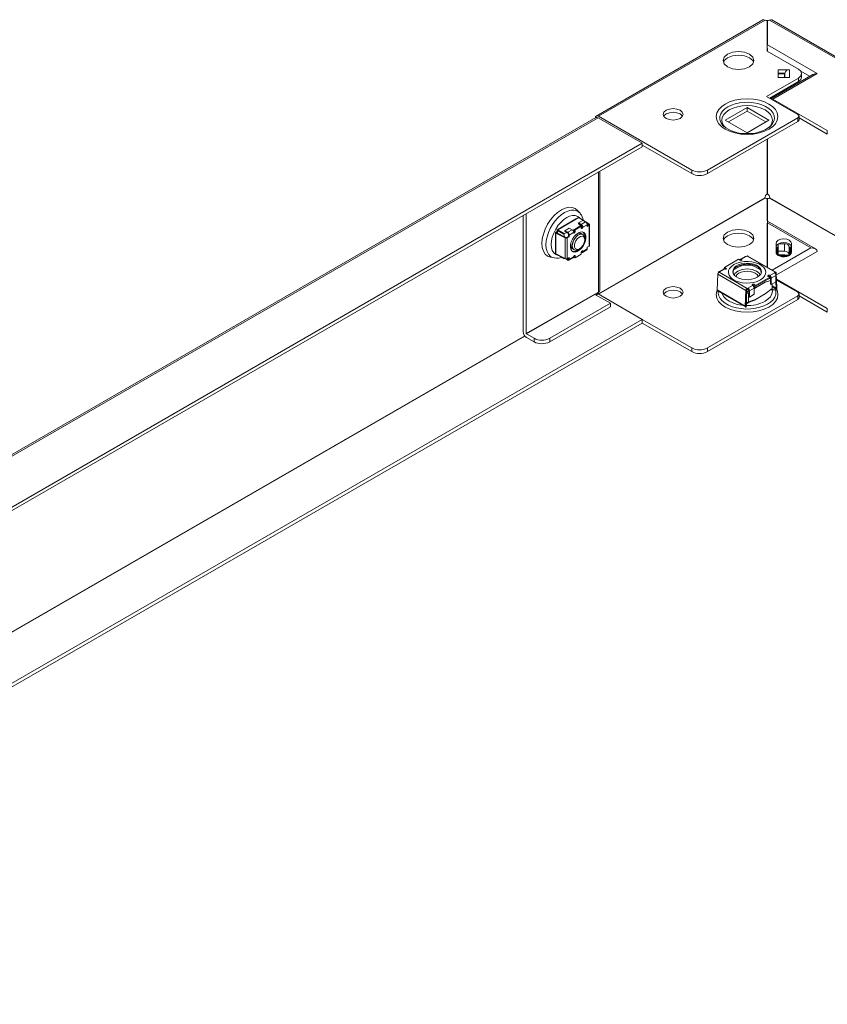
# Model space of a CAD drawing. Units: millimetres. Extents: x -9 to 4511, y -8 to 3067.
# Drawn here: x 3170 to 3537, y 1145 to 1592 of the extents above; entities that cross this region are included whole.
import ezdxf

# ---------------------------------------------------------------- set-up
doc = ezdxf.new("R2010")
doc.units = ezdxf.units.MM

msp = doc.modelspace()

# ---------------------------------------------------------------- linework, layer by layer
at = {"color": 7, "linetype": 'Continuous', "lineweight": 15}
for p, q in [((3507.711, 1592.151), (3432.061, 1548.48)), ((3433.112, 1548.377), (3508.758, 1592.046)), ((3509.713, 1591.816), (3509.713, 1577.983)), ((3509.813, 1580.841), (3509.813, 1591.816)), ((3510.767, 1592.046), (3568.736, 1558.582)), ((3569.787, 1558.685), (3511.815, 1592.151)), ((3532.39, 1567.807), (3509.813, 1580.841)), ((3509.713, 1577.983), (3523.855, 1569.819)), ((3523.855, 1565.737), (3509.409, 1557.398)), ((3530.39, 1567.329), (3511.298, 1556.307)), ((3512.238, 1556.173), (3532.39, 1567.807)), ((3519.813, 1569.51), (3514.713, 1569.51)), ((3514.713, 1569.51), (3514.713, 1566.046)), ((3514.713, 1567.877), (3517.715, 1567.877)), ((3517.613, 1567.706), (3514.713, 1567.706)), ((3514.713, 1566.046), (3519.813, 1566.046)), ((3517.715, 1567.877), (3517.713, 1567.795)), ((3517.713, 1567.795), (3517.713, 1566.046)), ((3519.813, 1566.046), (3519.813, 1569.51)), ((3523.855, 1565.737), (3523.855, 1564.112)), ((3524.956, 1568.833), (3528.976, 1566.512)), ((3525.319, 1566.151), (3525.319, 1567.781)), ((3523.855, 1564.112), (3510.817, 1556.585)), ((3509.409, 1557.398), (3523.551, 1549.234)), ((3490.671, 1546.58), (3500.57, 1552.295)), ((3500.57, 1552.295), (3510.47, 1546.58)), ((3500.57, 1550.662), (3500.57, 1552.295)), ((3536.986, 1541.886), (3512.238, 1556.173)), ((3475.468, 1523.925), (3433.112, 1548.377)), ((3500.57, 1550.662), (3492.085, 1545.764)), ((3509.056, 1545.764), (3500.57, 1550.662)), ((3524.137, 1546.783), (3524.137, 1548.419)), ((3431.857, 1547.782), (2882.135, 1230.435)), ((2882.778, 1230.096), (3432.907, 1547.678)), ((3432.907, 1547.678), (3452.989, 1536.085)), ((3523.551, 1547.601), (3482.539, 1523.925)), ((3482.539, 1522.292), (3523.551, 1545.968)), ((3490.057, 1543.764), (3489.767, 1544.046)), ((3500.57, 1540.865), (3490.671, 1546.58)), ((3510.47, 1546.58), (3500.57, 1540.865)), ((3523.551, 1545.968), (3523.551, 1547.601)), ((3536.986, 1540.253), (3524.137, 1547.671)), ((3536.986, 1541.886), (3536.986, 1540.253)), ((3452.989, 1536.085), (2902.86, 1218.503)), ((3452.989, 1534.452), (2904.275, 1217.686)), ((3452.989, 1534.452), (3452.989, 1536.085)), ((3475.468, 1522.292), (3452.989, 1535.269)), ((3433.735, 1469.33), (3433.735, 1523.337)), ((3475.468, 1523.925), (3475.468, 1522.292)), ((3482.539, 1523.925), (3482.539, 1522.292)), ((3508.689, 1511.332), (3433.042, 1467.662)), ((3508.758, 1511.209), (3433.112, 1467.539)), ((3509.713, 1510.979), (3509.713, 1500.823)), ((3509.813, 1500.855), (3509.813, 1510.979)), ((3568.736, 1477.744), (3510.767, 1511.209)), ((3510.836, 1511.332), (3568.806, 1477.867)), ((3398.896, 1450.432), (3398.896, 1503.225)), ((3400.31, 1504.041), (3400.31, 1449.615)), ((3424.693, 1504.269), (3423.588, 1505.558)), ((3424.693, 1504.269), (3424.798, 1504.142)), ((3414.275, 1496.79), (3423.114, 1501.893)), ((3414.613, 1496.84), (3424.088, 1502.31)), ((3418.346, 1499.14), (3418.504, 1499.087)), ((3418.899, 1499.459), (3418.985, 1499.364)), ((3420.275, 1500.254), (3420.396, 1500.179)), ((3421.189, 1500.781), (3421.189, 1500.637)), ((3421.765, 1500.969), (3421.621, 1501.03)), ((3422.13, 1501.18), (3421.985, 1501.241)), ((3423.114, 1501.893), (3423.114, 1501.748)), ((3425.965, 1501.072), (3423.985, 1499.929)), ((3423.985, 1499.929), (3423.985, 1499.52)), ((3423.985, 1499.929), (3425.258, 1499.194)), ((3425.258, 1498.786), (3423.985, 1499.52)), ((3424.088, 1502.31), (3427.073, 1500.587)), ((3425.137, 1501.777), (3425.074, 1501.741)), ((3426.283, 1501.043), (3425.137, 1501.777)), ((3427.237, 1500.337), (3425.258, 1499.194)), ((3427.237, 1500.337), (3425.965, 1501.072)), ((3427.945, 1499.112), (3425.965, 1497.969)), ((3427.073, 1500.587), (3426.97, 1500.491)), ((3427.285, 1500.465), (3427.073, 1500.587)), ((3427.32, 1500.272), (3427.285, 1500.465)), ((3428.856, 1499.394), (3427.298, 1500.392)), ((3428.484, 1499.2), (3427.832, 1499.618)), ((3427.945, 1498.287), (3427.945, 1499.112)), ((3428.475, 1499.002), (3427.945, 1498.696)), ((3428.828, 1498.798), (3427.945, 1498.287)), ((3428.828, 1489.407), (3428.828, 1498.798)), ((3429.048, 1489.714), (3429.048, 1499.104)), ((3509.713, 1499.86), (3509.713, 1479.8)), ((3509.813, 1500.003), (3509.766, 1479.769)), ((3531.562, 1488.124), (3509.813, 1500.68)), ((3509.813, 1500.003), (3509.813, 1500.68)), ((3509.813, 1500.003), (3529.562, 1488.603)), ((3413.519, 1495.373), (3413.519, 1486.308)), ((3413.626, 1495.539), (3414.401, 1496.18)), ((3414.121, 1495.418), (3413.767, 1495.214)), ((3413.767, 1495.214), (3417.897, 1493.067)), ((3413.767, 1495.214), (3413.767, 1485.823)), ((3414.055, 1495.529), (3414.401, 1495.815)), ((3414.102, 1495.421), (3414.121, 1495.418)), ((3418.231, 1493.282), (3414.121, 1495.418)), ((3414.275, 1496.076), (3414.275, 1496.79)), ((3414.275, 1496.544), (3414.401, 1496.541)), ((3414.354, 1496.323), (3414.275, 1496.325)), ((3414.401, 1496.473), (3414.613, 1496.84)), ((3414.401, 1496.718), (3414.613, 1496.84)), ((3414.401, 1496.473), (3414.401, 1496.718)), ((3414.401, 1495.273), (3414.401, 1496.473)), ((3414.401, 1496.473), (3417.385, 1494.75)), ((3417.598, 1495.117), (3414.613, 1496.84)), ((3414.728, 1496.907), (3414.886, 1497.143)), ((3417.598, 1495.117), (3417.385, 1494.75)), ((3417.385, 1494.75), (3417.591, 1493.615)), ((3418.653, 1495.496), (3417.598, 1495.117)), ((3419.813, 1497.52), (3417.833, 1496.377)), ((3417.833, 1496.377), (3417.833, 1495.969)), ((3417.833, 1496.377), (3419.106, 1495.643)), ((3419.106, 1495.234), (3417.833, 1495.969)), ((3421.086, 1496.786), (3419.106, 1495.643)), ((3419.459, 1494.622), (3419.459, 1493.797)), ((3421.086, 1496.786), (3419.813, 1497.52)), ((3421.793, 1495.561), (3419.813, 1494.418)), ((3419.813, 1494.418), (3419.813, 1493.593)), ((3424.904, 1498.573), (3422.146, 1496.981)), ((3422.5, 1496.777), (3422.146, 1496.981)), ((3422.146, 1496.981), (3422.146, 1496.173)), ((3422.146, 1496.173), (3422.5, 1495.969)), ((3425.258, 1498.369), (3422.5, 1496.777)), ((3422.5, 1496.777), (3422.5, 1495.969)), ((3424.904, 1498.573), (3425.258, 1498.369)), ((3425.304, 1495.041), (3425.129, 1495.142)), ((3425.258, 1498.369), (3425.258, 1497.561)), ((3425.258, 1498.127), (3425.606, 1498.104)), ((3425.611, 1498.173), (3425.965, 1497.969)), ((3426.017, 1494.629), (3425.988, 1494.646)), ((3509.806, 1497.084), (3509.713, 1497.138)), ((3417.897, 1493.067), (3417.897, 1483.677)), ((3419.459, 1493.797), (3418.575, 1493.287)), ((3419.813, 1493.593), (3418.929, 1493.083)), ((3418.929, 1493.083), (3418.929, 1483.693)), ((3419.459, 1493.797), (3419.813, 1493.593)), ((3426.846, 1492.234), (3426.846, 1492.798)), ((3513.713, 1490.594), (3513.713, 1486.553)), ((3514.713, 1490.477), (3514.713, 1487.013)), ((3517.613, 1490.477), (3514.713, 1490.477)), ((3517.613, 1490.477), (3517.613, 1487.013)), ((3520.713, 1486.553), (3520.713, 1490.594)), ((3417.897, 1483.677), (3413.767, 1485.823)), ((3414.613, 1485.409), (3414.401, 1485.531)), ((3421.129, 1488.214), (3421.305, 1488.113)), ((3421.988, 1487.718), (3422.017, 1487.701)), ((3425.258, 1485.713), (3422.5, 1484.121)), ((3424.018, 1487.899), (3424.506, 1488.181)), ((3425.258, 1486.521), (3425.258, 1485.713)), ((3425.965, 1486.93), (3425.611, 1487.134)), ((3425.758, 1486.472), (3427.737, 1487.615)), ((3425.965, 1486.93), (3427.945, 1488.073)), ((3427.945, 1488.897), (3428.828, 1489.407)), ((3427.945, 1488.897), (3427.945, 1488.073)), ((3532.39, 1486.97), (3513.871, 1476.279)), ((3514.213, 1488.961), (3514.213, 1485.528)), ((3514.713, 1488.961), (3514.213, 1488.961)), ((3514.713, 1487.013), (3514.713, 1485.38)), ((3514.713, 1487.013), (3517.613, 1487.013)), ((3517.613, 1485.38), (3514.713, 1485.38)), ((3514.713, 1485.209), (3517.715, 1485.209)), ((3517.713, 1485.29), (3517.713, 1485.299)), ((3517.715, 1485.209), (3517.713, 1485.29)), ((3519.813, 1485.209), (3517.715, 1485.209)), ((3520.313, 1488.961), (3519.664, 1488.961)), ((3519.713, 1488.762), (3519.713, 1485.299)), ((3519.813, 1488.673), (3519.813, 1485.209)), ((3520.313, 1485.662), (3520.313, 1488.961)), ((3411.339, 1484.34), (3413.008, 1484.027)), ((3413.123, 1484.007), (3413.008, 1484.027)), ((3415.039, 1485.162), (3417.598, 1483.686)), ((3417.385, 1483.808), (3415.04, 1485.162)), ((3417.413, 1483.929), (3417.385, 1483.808)), ((3417.385, 1483.808), (3417.598, 1483.686)), ((3417.598, 1483.686), (3417.765, 1483.746)), ((3417.833, 1483.71), (3417.833, 1483.705)), ((3419.106, 1482.97), (3417.833, 1483.705)), ((3418.712, 1483.605), (3419.106, 1483.378)), ((3418.929, 1483.693), (3419.813, 1484.203)), ((3419.459, 1483.999), (3419.459, 1483.582)), ((3419.606, 1482.92), (3421.586, 1484.063)), ((3419.813, 1483.378), (3421.793, 1484.521)), ((3419.813, 1483.378), (3419.813, 1484.203)), ((3422.5, 1484.929), (3422.146, 1485.133)), ((3422.146, 1485.133), (3422.146, 1484.325)), ((3422.5, 1484.121), (3422.146, 1484.325)), ((3422.5, 1484.121), (3422.5, 1484.929)), ((3490.317, 1479.721), (3496.681, 1483.395)), ((3496.681, 1483.395), (3497.381, 1482.991)), ((3499.71, 1484.674), (3497.589, 1483.449)), ((3497.735, 1480.781), (3497.735, 1480.358)), ((3500.21, 1484.624), (3498.089, 1483.399)), ((3498.23, 1480.564), (3499.899, 1481.085)), ((3500.21, 1484.624), (3500.217, 1484.62)), ((3500.57, 1484.824), (3500.217, 1484.62)), ((3513.298, 1477.476), (3500.57, 1484.824)), ((3513.673, 1477.513), (3500.945, 1484.861)), ((3501.21, 1481.095), (3502.911, 1480.564)), ((3515.215, 1484.92), (3519.227, 1484.92)), ((3519.204, 1484.912), (3515.234, 1484.912)), ((3486.997, 1469.449), (3487.313, 1476.59)), ((3487.313, 1476.59), (3500.041, 1469.243)), ((3487.482, 1477.105), (3487.482, 1477.276)), ((3489.81, 1478.959), (3487.689, 1477.734)), ((3488.196, 1477.68), (3487.843, 1477.476)), ((3500.57, 1470.129), (3487.843, 1477.476)), ((3490.31, 1478.909), (3488.189, 1477.685)), ((3488.196, 1477.68), (3488.189, 1477.685)), ((3491.017, 1479.317), (3490.317, 1479.721)), ((3490.317, 1479.721), (3490.317, 1479.313)), ((3490.317, 1479.313), (3491.017, 1478.909)), ((3497.225, 1480.147), (3494.459, 1478.55)), ((3497.225, 1480.147), (3498.23, 1480.564)), ((3497.381, 1480.133), (3497.381, 1480.672)), ((3502.911, 1480.564), (3503.915, 1480.147)), ((3506.682, 1478.55), (3503.915, 1480.147)), ((3510.831, 1476.044), (3512.952, 1477.268)), ((3512.945, 1477.272), (3513.298, 1477.476)), ((3512.952, 1477.268), (3512.945, 1477.272)), ((3513.238, 1477.033), (3513.298, 1477.068)), ((3513.475, 1476.977), (3513.489, 1476.672)), ((3514.144, 1470.426), (3513.828, 1477.202)), ((3504.46, 1471.557), (3503.76, 1471.962)), ((3503.76, 1471.962), (3503.76, 1471.553)), ((3504.352, 1470.382), (3508.81, 1472.956)), ((3504.46, 1471.557), (3510.823, 1475.231)), ((3504.46, 1471.149), (3510.823, 1474.823)), ((3508.539, 1473.616), (3508.81, 1472.956)), ((3508.81, 1472.956), (3511.184, 1473.763)), ((3510.823, 1475.231), (3510.123, 1475.635)), ((3511.297, 1474.877), (3510.394, 1474.575)), ((3510.746, 1475.637), (3511.092, 1475.344)), ((3510.823, 1475.231), (3510.823, 1474.823)), ((3510.831, 1475.635), (3510.831, 1476.044)), ((3511.184, 1472.165), (3511.184, 1475.023)), ((3511.184, 1472.165), (3511.538, 1471.961)), ((3511.538, 1474.819), (3513.659, 1476.043)), ((3511.538, 1474.819), (3511.538, 1471.961)), ((3511.538, 1471.961), (3513.659, 1473.186)), ((3511.884, 1472.161), (3511.884, 1470.153)), ((3513.652, 1473.181), (3513.791, 1470.2)), ((3513.659, 1473.186), (3513.659, 1476.043)), ((3513.961, 1474.341), (3536.986, 1461.049)), ((3523.551, 1468.396), (3513.981, 1473.921)), ((3431.422, 1467.576), (3400.31, 1449.615)), ((3431.493, 1467.454), (3400.38, 1449.493)), ((3431.443, 1467.507), (3433.12, 1468.474)), ((3438.494, 1463.413), (3431.493, 1467.454)), ((3432.837, 1467.78), (3432.837, 1468.311)), ((3452.989, 1456.064), (3432.907, 1467.657)), ((3433.042, 1468.429), (3433.042, 1467.662)), ((3499.725, 1462.102), (3486.997, 1469.449)), ((3487.152, 1469.074), (3499.88, 1461.726)), ((3500.041, 1469.243), (3499.725, 1462.102)), ((3500.394, 1469.425), (3500.078, 1462.284)), ((3500.334, 1468.08), (3500.57, 1468.181)), ((3500.57, 1468.625), (3500.366, 1468.792)), ((3500.57, 1470.129), (3500.924, 1470.333)), ((3500.57, 1469.72), (3500.924, 1469.925)), ((3501.285, 1469.206), (3500.57, 1468.625)), ((3500.571, 1468.181), (3500.57, 1468.625)), ((3500.57, 1468.181), (3501.278, 1467.877)), ((3500.924, 1469.925), (3500.924, 1470.333)), ((3500.924, 1470.333), (3500.931, 1470.329)), ((3500.924, 1469.925), (3500.931, 1469.92)), ((3500.931, 1470.329), (3503.052, 1471.553)), ((3501.278, 1464.03), (3501.278, 1467.877)), ((3501.285, 1466.45), (3501.285, 1469.308)), ((3501.638, 1469.104), (3503.76, 1470.329)), ((3501.638, 1469.104), (3501.638, 1466.246)), ((3501.638, 1466.246), (3503.76, 1467.471)), ((3503.915, 1470.947), (3503.637, 1470.831)), ((3503.76, 1471.553), (3504.46, 1471.149)), ((3503.76, 1469.899), (3504.351, 1470.382)), ((3503.76, 1467.471), (3503.76, 1470.329)), ((3503.915, 1470.947), (3504.363, 1471.205)), ((3504.352, 1470.382), (3503.915, 1470.947)), ((3508.539, 1467.492), (3503.915, 1464.822)), ((3508.81, 1467.648), (3504.351, 1465.074)), ((3504.46, 1471.149), (3504.46, 1471.557)), ((3508.81, 1467.648), (3508.539, 1467.492)), ((3511.884, 1470.153), (3508.81, 1467.649)), ((3513.688, 1469.524), (3510.83, 1469.294)), ((3513.639, 1469.9), (3511.348, 1469.716)), ((3513.688, 1469.524), (3513.639, 1469.9)), ((3524.137, 1465.945), (3524.137, 1467.582)), ((3410.916, 1447.493), (3438.494, 1463.413)), ((3438.494, 1463.413), (3438.494, 1461.779)), ((3482.539, 1443.088), (3523.551, 1466.763)), ((3482.539, 1441.455), (3523.551, 1465.13)), ((3500.571, 1463.674), (3500.145, 1463.795)), ((3500.571, 1463.727), (3500.15, 1463.907)), ((3500.226, 1463.772), (3500.23, 1462.159)), ((3500.227, 1463.492), (3500.57, 1463.294)), ((3500.502, 1463.583), (3500.475, 1463.349)), ((3500.57, 1463.294), (3501.92, 1464.073)), ((3501.278, 1464.029), (3500.57, 1463.727)), ((3500.571, 1463.675), (3500.571, 1463.727)), ((3504.351, 1465.074), (3501.278, 1464.03)), ((3501.285, 1466.45), (3501.638, 1466.246)), ((3502.911, 1464.406), (3503.915, 1464.822)), ((3504.351, 1465.074), (3503.915, 1464.822)), ((3523.551, 1466.763), (3523.551, 1465.13)), ((3524.137, 1466.833), (3536.986, 1459.416)), ((3410.916, 1445.859), (3438.494, 1461.779)), ((3500.23, 1462.159), (3500.181, 1461.726)), ((3536.986, 1461.049), (3536.986, 1459.416)), ((2915.394, 1145.718), (3452.989, 1456.064)), ((2916.809, 1144.901), (3452.989, 1454.431)), ((3452.989, 1454.431), (3452.989, 1456.064)), ((3452.989, 1456.064), (3475.468, 1443.088)), ((3452.989, 1454.431), (3475.468, 1441.455)), ((3400.38, 1449.493), (3403.845, 1447.493)), ((3400.38, 1447.86), (3403.845, 1445.859)), ((3403.845, 1447.493), (3403.845, 1445.859)), ((3410.916, 1445.859), (3410.916, 1447.493)), ((3475.468, 1443.088), (3475.468, 1441.455)), ((3482.539, 1441.455), (3482.539, 1443.088))]:
    msp.add_line(p, q, dxfattribs=at)
at = {"color": 8, "linetype": 'Continuous', "lineweight": 15}
for p, q in [((3517.613, 1566.046), (3517.613, 1567.706)), ((3509.692, 1537.967), (3509.692, 1513.052)), ((3509.834, 1538.049), (3509.834, 1513.052)), ((3433.12, 1522.982), (3433.12, 1468.474)), ((3418.287, 1498.961), (3418.058, 1498.974)), ((3421.296, 1500.843), (3421.296, 1500.698)), ((3428.484, 1499.007), (3428.484, 1499.2)), ((3414.055, 1495.529), (3414.055, 1495.433)), ((3414.354, 1496.141), (3414.354, 1496.323)), ((3415.574, 1497.54), (3415.345, 1497.263)), ((3425.602, 1487.128), (3425.611, 1487.134)), ((3529.562, 1488.603), (3512.013, 1478.472)), ((3419.106, 1483.378), (3419.459, 1483.582)), ((3498.089, 1482.991), (3498.089, 1483.399)), ((3491.017, 1478.909), (3491.017, 1479.317)), ((3513.475, 1476.977), (3513.308, 1477.073)), ((3431.882, 1467.229), (3432.837, 1467.78)), ((3432.907, 1467.657), (3432.024, 1467.147)), ((3513.791, 1470.2), (3511.884, 1471.301)), ((3513.639, 1469.9), (3511.884, 1470.913)), ((3500.08, 1462.246), (3500.23, 1462.159)), ((2918.523, 1170.873), (3399.606, 1448.596)), ((3399.691, 1448.482), (2918.664, 1170.791))]:
    msp.add_line(p, q, dxfattribs=at)
at = {"color": 7, "linetype": 'Continuous', "lineweight": 15, "flags": 128}
for points in [[(3508.758, 1592.046), (3508.191, 1592.244), (3507.709, 1592.15)], [(3508.758, 1592.046), (3509.2, 1591.882), (3509.713, 1591.816)], [(3509.813, 1591.816), (3510.325, 1591.882), (3510.767, 1592.046)], [(3511.816, 1592.15), (3511.335, 1592.244), (3510.767, 1592.046)], [(3509.813, 1579.208), (3509.813, 1578.729), (3509.813, 1578.291), (3509.813, 1577.926)], [(3491.732, 1576.583), (3490.214, 1575.272), (3489.681, 1573.726), (3490.214, 1572.18), (3491.732, 1570.869), (3494.003, 1569.993), (3496.681, 1569.685), (3499.36, 1569.993), (3501.631, 1570.869)], [(3491.732, 1574.95), (3490.214, 1573.639), (3489.963, 1572.909)], [(3501.631, 1570.869), (3503.149, 1572.18), (3503.681, 1573.726), (3503.149, 1575.272), (3501.631, 1576.583), (3499.36, 1577.459), (3496.681, 1577.767), (3494.003, 1577.459), (3491.732, 1576.583)], [(3503.4, 1572.909), (3503.149, 1573.639), (3501.631, 1574.95), (3499.36, 1575.826), (3496.681, 1576.134), (3494.003, 1575.826), (3491.732, 1574.95)], [(3523.855, 1569.819), (3524.939, 1568.883), (3525.319, 1567.778), (3524.939, 1566.674), (3523.855, 1565.737)], [(3523.855, 1564.112), (3524.939, 1565.049), (3525.319, 1566.153)], [(3530.39, 1567.329), (3531.349, 1567.692), (3532.39, 1567.807)], [(3490.671, 1553.928), (3489.035, 1552.793), (3487.722, 1551.423), (3486.868, 1549.869), (3486.57, 1548.213), (3486.868, 1546.557), (3487.722, 1545.003), (3489.035, 1543.634), (3490.671, 1542.498), (3492.638, 1541.554), (3495.01, 1540.796), (3497.702, 1540.303), (3500.57, 1540.131), (3503.439, 1540.303), (3506.131, 1540.796), (3508.503, 1541.554), (3510.47, 1542.498)], [(3510.47, 1542.498), (3512.106, 1543.634), (3513.419, 1545.003), (3514.273, 1546.557), (3514.57, 1548.213), (3514.273, 1549.869), (3513.419, 1551.423), (3512.106, 1552.793), (3510.47, 1553.928), (3508.503, 1554.873), (3506.131, 1555.631), (3503.439, 1556.124), (3500.57, 1556.295), (3497.702, 1556.124), (3495.01, 1555.631), (3492.638, 1554.873), (3490.671, 1553.928)], [(3510.539, 1543.331), (3511.195, 1544.04), (3511.849, 1545.285), (3512.07, 1546.58), (3511.849, 1547.875), (3511.195, 1549.121), (3510.132, 1550.269), (3508.702, 1551.275), (3506.96, 1552.1), (3504.971, 1552.714), (3502.814, 1553.091), (3500.57, 1553.219), (3498.327, 1553.091), (3496.17, 1552.714), (3494.181, 1552.1), (3492.439, 1551.275)], [(3511.238, 1556.272), (3511.697, 1556.361), (3512.238, 1556.173)], [(3431.628, 1547.519), (3431.741, 1548.11), (3432.062, 1548.48), (3432.544, 1548.574), (3433.112, 1548.377)], [(3463.801, 1551.071), (3462.825, 1550.228), (3462.483, 1549.234), (3462.825, 1548.24), (3463.801, 1547.397), (3465.261, 1546.834), (3466.983, 1546.636), (3468.705, 1546.834), (3470.165, 1547.397)], [(3463.801, 1549.438), (3462.825, 1548.595), (3462.764, 1548.417)], [(3470.165, 1547.397), (3471.14, 1548.24), (3471.483, 1549.234), (3471.14, 1550.228), (3470.165, 1551.071), (3468.705, 1551.634), (3466.983, 1551.832), (3465.261, 1551.634), (3463.801, 1551.071)], [(3471.202, 1548.417), (3471.14, 1548.595), (3470.165, 1549.438), (3468.705, 1550.001), (3466.983, 1550.199), (3465.261, 1550.001), (3463.801, 1549.438)], [(3492.439, 1551.275), (3491.009, 1550.269), (3489.946, 1549.121), (3489.291, 1547.875), (3489.07, 1546.58), (3489.291, 1545.285), (3489.946, 1544.04), (3490.847, 1543.066)], [(3523.551, 1549.234), (3523.985, 1548.859), (3524.137, 1548.417), (3523.985, 1547.976), (3523.551, 1547.601)], [(3511.343, 1544.015), (3511.265, 1543.937), (3511.084, 1543.764)], [(3523.551, 1545.968), (3523.985, 1546.342), (3524.137, 1546.784)], [(3509.713, 1510.979), (3509.2, 1511.045), (3508.758, 1511.209)], [(3510.767, 1511.209), (3510.325, 1511.045), (3509.813, 1510.979)], [(3423.585, 1505.554), (3423.569, 1505.58), (3422.47, 1506.492), (3421.13, 1506.988), (3419.602, 1507.049), (3417.944, 1506.673), (3416.22, 1505.873), (3414.495, 1504.682), (3412.837, 1503.144), (3411.309, 1501.318), (3409.97, 1499.276), (3408.87, 1497.095), (3408.054, 1494.858), (3407.551, 1492.653), (3407.381, 1490.564)], [(3425.113, 1498.869), (3424.184, 1498.182), (3423.738, 1497.9)], [(3423.879, 1495.328), (3424.833, 1495.727), (3425.716, 1495.794), (3426.463, 1495.523), (3427.018, 1494.936), (3427.34, 1494.074), (3427.406, 1493.003), (3427.21, 1491.801), (3426.767, 1490.558), (3426.11, 1489.366), (3425.287, 1488.314), (3424.36, 1487.478), (3423.397, 1486.923), (3422.47, 1486.687), (3421.647, 1486.79), (3420.99, 1487.223), (3420.547, 1487.955), (3420.351, 1488.93), (3420.417, 1490.077), (3420.74, 1491.311), (3421.295, 1492.54), (3422.042, 1493.673), (3422.925, 1494.626), (3423.879, 1495.328)], [(3421.16, 1489.549), (3421.285, 1490.584), (3421.651, 1491.673), (3422.225, 1492.718), (3422.955, 1493.626), (3423.777, 1494.317), (3424.618, 1494.73), (3425.402, 1494.827), (3425.988, 1494.646)], [(3424.017, 1487.899), (3423.183, 1487.563), (3422.424, 1487.547), (3421.806, 1487.852), (3421.384, 1488.452), (3421.197, 1489.293), (3421.26, 1490.3), (3421.568, 1491.384), (3422.093, 1492.449), (3422.79, 1493.399), (3423.596, 1494.152), (3424.439, 1494.638), (3425.244, 1494.816), (3425.941, 1494.67), (3426.467, 1494.212), (3426.775, 1493.484), (3426.846, 1492.798)], [(3422.108, 1496.966), (3421.792, 1496.798), (3421.332, 1496.59)], [(3421.541, 1496.331), (3422.062, 1496.785), (3422.146, 1496.853)], [(3422.5, 1495.969), (3422.473, 1495.797), (3422.396, 1495.621), (3422.282, 1495.466), (3422.146, 1495.357), (3422.011, 1495.31), (3421.896, 1495.332), (3421.82, 1495.42), (3421.793, 1495.561)], [(3422.73, 1494.443), (3422.883, 1494.563), (3423.726, 1495.05), (3424.532, 1495.228), (3425.228, 1495.082), (3425.637, 1494.771)], [(3423.919, 1495.351), (3424.621, 1495.355), (3425.077, 1495.17)], [(3425.965, 1497.969), (3425.938, 1497.797), (3425.861, 1497.621), (3425.746, 1497.466), (3425.611, 1497.357), (3425.476, 1497.31), (3425.361, 1497.332), (3425.284, 1497.42), (3425.258, 1497.561)], [(3501.631, 1490.031), (3499.36, 1489.155), (3496.681, 1488.847), (3494.003, 1489.155), (3491.732, 1490.031), (3490.214, 1491.342), (3489.681, 1492.889), (3490.214, 1494.435), (3491.732, 1495.746)], [(3491.732, 1495.746), (3494.003, 1496.622), (3496.681, 1496.93), (3499.36, 1496.622), (3501.631, 1495.746), (3503.149, 1494.435), (3503.681, 1492.889), (3503.149, 1491.342), (3501.631, 1490.031)], [(3491.732, 1494.113), (3494.003, 1494.989), (3496.681, 1495.296), (3499.36, 1494.989), (3501.631, 1494.113), (3503.149, 1492.802), (3503.4, 1492.072)], [(3407.381, 1490.564), (3407.551, 1488.671), (3408.054, 1487.047), (3408.87, 1485.753), (3409.97, 1484.841), (3411.309, 1484.345), (3411.341, 1484.344)], [(3421.701, 1487.96), (3421.093, 1488.264), (3420.672, 1488.863), (3420.484, 1489.704), (3420.535, 1490.641)], [(3424.505, 1488.181), (3423.746, 1487.889), (3423.068, 1487.921), (3422.546, 1488.274), (3422.237, 1488.91), (3422.173, 1489.76), (3422.362, 1490.732), (3422.784, 1491.72), (3423.392, 1492.617), (3424.12, 1493.326), (3424.891, 1493.771), (3425.619, 1493.903), (3426.227, 1493.708), (3426.649, 1493.206), (3426.838, 1492.453), (3426.774, 1491.53), (3426.465, 1490.536), (3425.943, 1489.581), (3425.265, 1488.766), (3424.505, 1488.181)], [(3489.963, 1492.072), (3490.214, 1492.802), (3491.732, 1494.113)], [(3513.713, 1490.594), (3513.979, 1491.367), (3514.738, 1492.023), (3515.873, 1492.461), (3517.213, 1492.615), (3518.552, 1492.461), (3519.688, 1492.023), (3520.446, 1491.367), (3520.713, 1490.594)], [(3520.713, 1488.961), (3520.446, 1489.734), (3519.688, 1490.39), (3518.552, 1490.828), (3517.213, 1490.982), (3515.873, 1490.828), (3514.964, 1490.477)], [(3421.079, 1488.244), (3420.578, 1488.69), (3420.343, 1489.157)], [(3421.793, 1484.521), (3421.82, 1484.693), (3421.896, 1484.87), (3422.011, 1485.024), (3422.146, 1485.134), (3422.282, 1485.181), (3422.396, 1485.158), (3422.473, 1485.07), (3422.5, 1484.929)], [(3425.258, 1486.521), (3425.284, 1486.693), (3425.361, 1486.87), (3425.476, 1487.025), (3425.611, 1487.134), (3425.746, 1487.181), (3425.861, 1487.158), (3425.938, 1487.07), (3425.965, 1486.93)], [(3425.611, 1487.134), (3425.604, 1487.058), (3425.584, 1486.993), (3425.552, 1486.941), (3425.508, 1486.905), (3425.454, 1486.885), (3425.393, 1486.882), (3425.371, 1486.886)], [(3520.713, 1486.553), (3520.562, 1485.967), (3520.123, 1485.431), (3519.433, 1484.991), (3518.552, 1484.687), (3517.556, 1484.542), (3516.53, 1484.572), (3515.563, 1484.771), (3514.738, 1485.125)], [(3529.562, 1488.603), (3530.603, 1488.488), (3531.562, 1488.124), (3531.933, 1487.86), (3532.192, 1487.571), (3532.341, 1487.274), (3532.39, 1486.97)], [(3494.56, 1480.946), (3495.941, 1481.592), (3497.524, 1482.057), (3499.241, 1482.323), (3501.015, 1482.377), (3502.77, 1482.216), (3504.429, 1481.848), (3505.92, 1481.29), (3507.176, 1480.564), (3508.144, 1479.704), (3508.781, 1478.746), (3509.059, 1477.733), (3508.966, 1476.709), (3508.506, 1475.718), (3507.699, 1474.804), (3506.581, 1474.007), (3505.2, 1473.361), (3503.617, 1472.895), (3501.9, 1472.63), (3500.126, 1472.576), (3498.37, 1472.737), (3496.712, 1473.104), (3495.221, 1473.663), (3493.965, 1474.388), (3492.997, 1475.249), (3492.36, 1476.206), (3492.082, 1477.22), (3492.175, 1478.244), (3492.635, 1479.235), (3493.442, 1480.149), (3494.56, 1480.946)], [(3505.167, 1475.21), (3503.983, 1474.669), (3502.615, 1474.301), (3501.137, 1474.125), (3499.628, 1474.15), (3498.171, 1474.376), (3496.842, 1474.789), (3495.715, 1475.368), (3494.849, 1476.082), (3494.292, 1476.892), (3494.073, 1477.754), (3494.205, 1478.622), (3494.679, 1479.449), (3495.472, 1480.19), (3496.539, 1480.806), (3497.823, 1481.264), (3499.256, 1481.538), (3500.76, 1481.614), (3502.253, 1481.487), (3503.655, 1481.166), (3504.892, 1480.666), (3505.895, 1480.015), (3506.611, 1479.248), (3507.002, 1478.407), (3507.046, 1477.536), (3506.741, 1476.683), (3506.103, 1475.893), (3505.167, 1475.21)], [(3496.054, 1480.084), (3497.266, 1480.632), (3498.67, 1480.997), (3500.185, 1481.157), (3501.722, 1481.104), (3503.192, 1480.839), (3504.51, 1480.379), (3505.599, 1479.751), (3506.396, 1478.99), (3506.854, 1478.141), (3506.947, 1477.254), (3506.915, 1477.047)], [(3498.089, 1483.399), (3498.197, 1483.306), (3498.235, 1483.195), (3498.197, 1483.085), (3498.089, 1482.991), (3497.926, 1482.929), (3497.735, 1482.907), (3497.544, 1482.929), (3497.381, 1482.991)], [(3497.754, 1482.907), (3497.762, 1482.928), (3497.795, 1482.979), (3497.839, 1483.016), (3497.892, 1483.036), (3497.953, 1483.038), (3498.02, 1483.023), (3498.089, 1482.991)], [(3498.23, 1480.564), (3500.57, 1480.742), (3502.911, 1480.564)], [(3491.017, 1479.317), (3491.126, 1479.224), (3491.164, 1479.113), (3491.126, 1479.003), (3491.017, 1478.909), (3490.855, 1478.847), (3490.664, 1478.825), (3490.473, 1478.847), (3490.31, 1478.909)], [(3494.793, 1476.265), (3495.004, 1476.878), (3496.31, 1478.006)], [(3495.441, 1475.559), (3495.499, 1475.698), (3496.024, 1476.429), (3496.858, 1477.057), (3497.945, 1477.539), (3499.212, 1477.841), (3500.57, 1477.945), (3501.929, 1477.841), (3503.195, 1477.539), (3504.283, 1477.057), (3505.117, 1476.429), (3505.642, 1475.698), (3505.7, 1475.559)], [(3496.31, 1478.006), (3498.265, 1478.76), (3500.57, 1479.025), (3502.876, 1478.76), (3504.831, 1478.006), (3506.137, 1476.878), (3506.357, 1476.24)], [(3503.052, 1471.553), (3502.944, 1471.647), (3502.906, 1471.757), (3502.944, 1471.868), (3503.052, 1471.962), (3503.215, 1472.024), (3503.406, 1472.046), (3503.597, 1472.024), (3503.76, 1471.962)], [(3510.123, 1475.635), (3510.015, 1475.729), (3509.977, 1475.839), (3510.015, 1475.95), (3510.123, 1476.044), (3510.286, 1476.106), (3510.477, 1476.128), (3510.668, 1476.106), (3510.831, 1476.044)], [(3433.735, 1469.331), (3433.575, 1468.868), (3433.12, 1468.474)], [(3470.165, 1466.559), (3468.705, 1465.996), (3466.983, 1465.798), (3465.261, 1465.996), (3463.801, 1466.559), (3462.825, 1467.402), (3462.483, 1468.396), (3462.825, 1469.39), (3463.801, 1470.233)], [(3462.764, 1467.58), (3462.825, 1467.757), (3463.801, 1468.6)], [(3463.801, 1470.233), (3465.261, 1470.796), (3466.983, 1470.994), (3468.705, 1470.796), (3470.165, 1470.233), (3471.14, 1469.39), (3471.483, 1468.396), (3471.14, 1467.402), (3470.165, 1466.559)], [(3463.801, 1468.6), (3465.261, 1469.163), (3466.983, 1469.361), (3468.705, 1469.163), (3470.165, 1468.6), (3471.14, 1467.757), (3471.202, 1467.58)], [(3510.47, 1461.661), (3508.348, 1460.656), (3505.928, 1459.909), (3503.302, 1459.449), (3500.57, 1459.294), (3497.839, 1459.449), (3495.213, 1459.909), (3492.792, 1460.656), (3490.671, 1461.661), (3488.93, 1462.886), (3487.636, 1464.283), (3486.839, 1465.799), (3486.57, 1467.376), (3486.839, 1468.952), (3487.019, 1469.294)], [(3513.915, 1469.688), (3514.301, 1468.952), (3514.57, 1467.376), (3514.301, 1465.799), (3513.505, 1464.283), (3512.211, 1462.886), (3510.47, 1461.661)], [(3523.551, 1468.396), (3523.985, 1468.022), (3524.137, 1467.58), (3523.985, 1467.138), (3523.551, 1466.763)], [(3500.507, 1463.702), (3500.507, 1463.68), (3500.502, 1463.583)], [(3523.551, 1465.13), (3523.985, 1465.505), (3524.137, 1465.947)], [(3499.725, 1462.102), (3499.729, 1461.991), (3499.751, 1461.893), (3499.79, 1461.812), (3499.845, 1461.75), (3499.915, 1461.709), (3499.996, 1461.692), (3500.085, 1461.697), (3500.181, 1461.726)], [(3500.23, 1462.159), (3500.198, 1462.149), (3500.168, 1462.147), (3500.141, 1462.153), (3500.118, 1462.167), (3500.1, 1462.187), (3500.087, 1462.215), (3500.079, 1462.247), (3500.078, 1462.284)]]:
    msp.add_lwpolyline(points, dxfattribs=at)
at = {"color": 8, "linetype": 'Continuous', "lineweight": 15, "flags": 128}
for points in [[(3489.767, 1544.046), (3489.165, 1544.751), (3488.507, 1545.904), (3488.196, 1547.105), (3488.24, 1548.318), (3488.64, 1549.51), (3489.382, 1550.646), (3490.447, 1551.694), (3491.802, 1552.622)], [(3491.802, 1552.622), (3493.41, 1553.404), (3495.224, 1554.019), (3497.192, 1554.448), (3499.257, 1554.678), (3501.36, 1554.704), (3503.44, 1554.524), (3505.437, 1554.144), (3507.295, 1553.575), (3508.959, 1552.832), (3510.381, 1551.938), (3511.522, 1550.918), (3512.347, 1549.801), (3512.834, 1548.62), (3512.968, 1547.408), (3512.745, 1546.201), (3512.172, 1545.033), (3511.343, 1544.015)], [(3409.231, 1489.965), (3409.359, 1491.73), (3409.74, 1493.589), (3410.361, 1495.486), (3411.204, 1497.363), (3412.243, 1499.163), (3413.447, 1500.832), (3414.78, 1502.318), (3416.199, 1503.577), (3417.664, 1504.57), (3419.128, 1505.268), (3420.548, 1505.648), (3421.88, 1505.7), (3423.084, 1505.421), (3424.123, 1504.821), (3424.693, 1504.269)], [(3411.623, 1490.156), (3411.742, 1491.71), (3412.12, 1493.448), (3412.776, 1495.289), (3413.695, 1497.125), (3414.825, 1498.839), (3416.092, 1500.327), (3417.408, 1501.524), (3418.695, 1502.403), (3419.981, 1503.01), (3421.297, 1503.333), (3422.564, 1503.306), (3423.695, 1502.898), (3424.613, 1502.123), (3424.721, 1501.945)], [(3413.008, 1484.027), (3412.243, 1484.245), (3411.204, 1484.845), (3410.361, 1485.749), (3409.74, 1486.928), (3409.359, 1488.348), (3409.231, 1489.965)], [(3415.033, 1485.165), (3414.825, 1485.17), (3413.695, 1485.578), (3412.776, 1486.353), (3412.12, 1487.437), (3411.742, 1488.738), (3411.623, 1490.156)], [(3513.517, 1469.51), (3513.659, 1468.668), (3513.57, 1467.42), (3513.126, 1466.198), (3512.339, 1465.034), (3511.232, 1463.961), (3509.834, 1463.008), (3508.183, 1462.201), (3506.324, 1461.562), (3504.308, 1461.108), (3502.191, 1460.851), (3500.029, 1460.8), (3497.882, 1460.954), (3495.808, 1461.31), (3493.865, 1461.859), (3492.104, 1462.585), (3490.574, 1463.468), (3489.317, 1464.484), (3488.367, 1465.607), (3487.749, 1466.804), (3487.482, 1468.043), (3487.501, 1468.872)], [(3498.555, 1462.49), (3498.214, 1462.511), (3496.003, 1462.916), (3494.054, 1463.539), (3492.439, 1464.314), (3491.095, 1465.247), (3490.016, 1466.372), (3489.314, 1467.648), (3489.279, 1467.845)], [(3512.002, 1469.388), (3512.07, 1469.009), (3511.826, 1467.648), (3511.124, 1466.372), (3510.046, 1465.247), (3508.702, 1464.314)]]:
    msp.add_lwpolyline(points, dxfattribs=at)
at = {"color": 7, "linetype": 'Continuous', "lineweight": 15}
for centre, radius, start, end in [((3517.621, 1567.797), 0.0922, 264.81742, 353.64866), ((3519.649, 1567.557), 1.96, 85.20603, 170.59842), ((3432.292, 1546.82), 1.056, 54.38242, 114.30712), ((3499.593, 1555.699), 15.232, 230.10382, 273.6787), ((3501.475, 1555.919), 15.447, 266.64217, 309.41852), ((3479.004, 1530.749), 7.685, 242.60967, 297.39033), ((3479.004, 1529.116), 7.685, 242.60967, 297.39033), ((3511.025, 1511.123), 2.345, 124.64402, 174.88184), ((3509.763, 1512.916), 0.154, 62.60967, 117.39033), ((3508.5, 1511.123), 2.345, 5.11816, 55.35598), ((3508.843, 1511.337), 0.154, 181.86535, 236.64577), ((3510.683, 1511.337), 0.154, 303.35423, 358.13465), ((3420.34, 1500.27), 5.873, 8.40363, 40.51404), ((3424.429, 1497.899), 1.537, 2.60548, 57.39452), ((3424.844, 1498.138), 0.768, 2.60548, 57.39452), ((3426.409, 1499.042), 1.537, 2.60548, 57.39452), ((3428.438, 1499.103), 0.108, 290.12947, 64.67618), ((3428.717, 1499.101), 0.323, 290.12947, 64.67618), ((3418.278, 1494.348), 1.537, 2.60548, 57.39452), ((3418.692, 1494.587), 0.768, 2.60548, 57.39452), ((3420.258, 1495.491), 1.537, 2.60548, 57.39452), ((3421.379, 1496.208), 0.768, 302.60548, 357.39452), ((3424.337, 1493.49), 1.833, 64.38661, 111.81086), ((3424.844, 1498.208), 0.768, 302.60548, 357.39452), ((3423.269, 1493.239), 3.802, 339.42619, 39.67917), ((3418.397, 1494.115), 1.161, 244.47048, 297.26164), ((3418.398, 1493.631), 0.387, 244.47048, 297.26164), ((3428.687, 1489.741), 0.362, 292.95059, 355.72927), ((3515.395, 1488.835), 1.687, 111.73559, 175.71505), ((3517.788, 1488.548), 1.937, 6.35134, 95.18258), ((3422.108, 1489.691), 1.772, 187.33102, 236.4826), ((3423.108, 1489.328), 1.961, 173.51016, 235.17766), ((3422.047, 1490.241), 3.321, 255.37364, 325.53157), ((3425.534, 1486.86), 0.437, 230.79671, 9.21404), ((3427.469, 1488.012), 0.48, 304.05635, 7.25583), ((3515.464, 1486.728), 1.76, 185.6948, 245.62534), ((3517.788, 1485.084), 1.937, 6.35134, 95.18258), ((3517.621, 1485.288), 0.0922, 6.35134, 95.18258), ((3519.805, 1488.764), 0.0922, 186.35134, 275.18258), ((3414.317, 1489.5), 5.585, 258.0774, 293.52717), ((3418.397, 1484.725), 1.161, 244.47048, 297.26164), ((3419.244, 1483.547), 0.218, 230.79671, 9.21404), ((3419.382, 1483.308), 0.437, 230.79671, 9.21404), ((3421.303, 1484.467), 0.493, 305.01333, 6.29885), ((3497.812, 1483.061), 0.437, 50.79671, 189.21404), ((3499.917, 1484.215), 0.503, 54.38242, 114.30712), ((3500.788, 1484.535), 0.362, 64.26967, 127.04078), ((3488.47, 1476.5), 1.161, 122.73408, 175.53351), ((3487.913, 1477.346), 0.437, 50.79671, 189.21404), ((3490.017, 1478.5), 0.503, 54.38242, 114.30712), ((3497.174, 1477.342), 2.962, 112.21667, 185.70583), ((3512.124, 1475.974), 1.537, 2.60548, 57.39452), ((3513.506, 1477.228), 0.323, 355.32552, 129.85725), ((3513.367, 1476.985), 0.108, 355.32552, 129.85725), ((3510.477, 1474.953), 0.769, 62.61002, 117.3846), ((3510.002, 1474.749), 1.537, 2.60548, 57.39452), ((3510.417, 1474.988), 0.768, 2.60548, 57.39452), ((3431.576, 1467.583), 0.154, 182.60548, 237.39452), ((3432.99, 1467.787), 0.154, 182.60548, 237.39452), ((3487.374, 1469.385), 0.382, 170.24768, 234.47879), ((3501.198, 1469.152), 1.161, 122.73408, 175.53351), ((3500.78, 1469.395), 0.387, 122.73408, 175.53351), ((3500.103, 1469.034), 1.537, 2.60548, 57.39452), ((3500.517, 1469.273), 0.768, 2.60548, 57.39452), ((3503.406, 1470.871), 0.769, 62.61002, 117.3846), ((3502.224, 1470.259), 1.537, 2.60548, 57.39452), ((3513.405, 1470.207), 0.386, 307.29827, 359.06592), ((3512.987, 1470.444), 1.157, 307.29827, 359.06592), ((3492.415, 1493.881), 31.288, 285.10877, 289.60126), ((3402.12, 1450.578), 3.227, 182.60548, 237.39452), ((3400.463, 1449.622), 0.154, 182.60548, 237.39452), ((3407.381, 1454.316), 7.685, 242.60967, 297.39033), ((3407.381, 1452.683), 7.685, 242.60967, 297.39033), ((3479.004, 1449.911), 7.685, 242.60967, 297.39033), ((3479.004, 1448.278), 7.685, 242.60967, 297.39033)]:
    msp.add_arc(centre, radius, start, end, dxfattribs=at)
at = {"color": 8, "linetype": 'Continuous', "lineweight": 15}
msp.add_arc((3501.073, 1478.298), 15.929, 266.43921, 298.61845, dxfattribs=at)
at = {"color": 7, "linetype": 'Continuous', "lineweight": 15}
for centre, major_axis, ratio, start_param, end_param in [((3424.58, 1501.477), (0.747, 0.174), 0.3585021, 0.6495955, 0.9256701), ((3414.269, 1495.524), (0.747, 0.174), 0.3585021, 2.5170978, 3.8959079), ((3414.269, 1495.524), (0.249, 0.058), 0.3585021, 2.5170978, 3.8959079), ((3414.225, 1496.217), (0.249, 0.058), 0.3585021, 0.7098021, 0.9463015), ((3414.269, 1486.156), (0.713, -0.324), 0.7136562, 3.4554373, 4.2931954)]:
    msp.add_ellipse(centre, major_axis=major_axis, ratio=ratio, start_param=start_param, end_param=end_param, dxfattribs=at)

doc.saveas('drawing.dxf')
